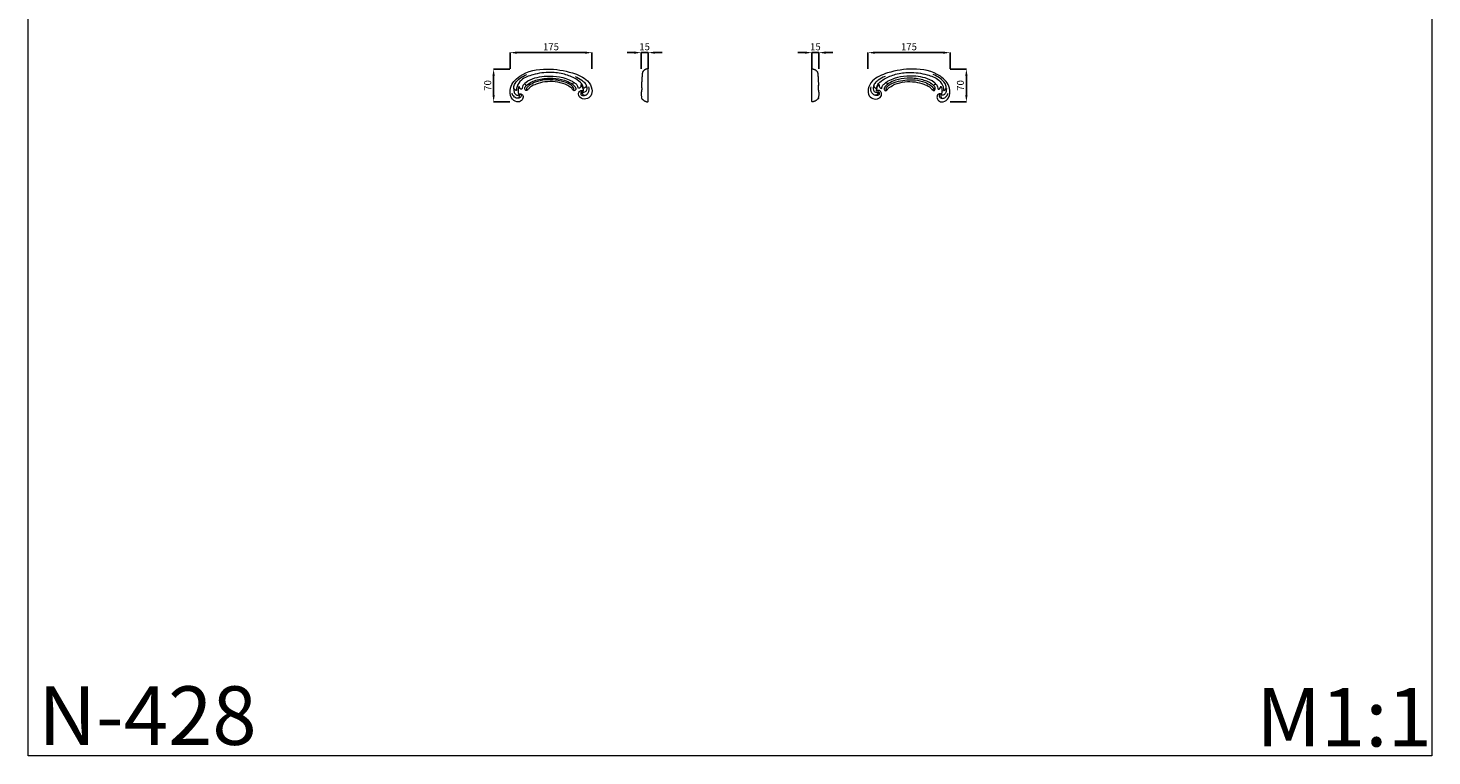
# Model space of a CAD drawing. Units: millimetres. Extents: x 7766 to 10766, y 5792 to 8792.
# Drawn here: x 7766 to 10766, y 5792 to 7347 of the extents above; entities that cross this region are included whole.
import ezdxf

# ---------------------------------------------------------------- set-up
doc = ezdxf.new("R2010")
doc.units = ezdxf.units.MM
doc.layers.get('0').update_dxf_attribs({"lineweight": 5})
doc.layers.get('Defpoints').update_dxf_attribs({"lineweight": 5})
doc.styles.add('Arial', font='arial.ttf')
doc.styles.get("Standard").update_dxf_attribs({"font": 'arial.ttf'})
doc.dimstyles.new('Default', dxfattribs={"dimtxt": 10, "dimasz": 1, "dimexe": 0.5, "dimexo": 0.5, "dimgap": 0.25, "dimtad": 1, "dimtoh": 1, "dimdec": 0, "dimzin": 1, "dimdsep": 46, "dimtxsty": 'Arial', "dimcen": 0.5, "dimazin": 0, "dimtfac": 1, "dimtdec": 4, "dimtix": 1, "dimtmove": 1, "dimatfit": 3, "dimfxl": 1, "dimtolj": 1, "dimtzin": 1, "dimarcsym": 0})

# ---------------------------------------------------------------- blocks, each defined once
blk = doc.blocks.new('*D12')
at = {"color": 0, "lineweight": -2, "transparency": 16777216}
for p, q in [((9060.8, 7294.4), (9045.8, 7294.4)), ((9075.8, 7260), (9075.8, 7294.9)), ((9075.8, 7294.4), (9090.7, 7294.4)), ((9090.7, 7260), (9090.7, 7294.9)), ((9105.7, 7294.4), (9120.7, 7294.4))]:
    blk.add_line(p, q, dxfattribs=at)
at = {"color": 0, "lineweight": 50, "transparency": 16777216}
for points in [[(9060.8, 7296.9), (9060.8, 7291.9), (9075.8, 7294.4)], [(9105.7, 7296.9), (9105.7, 7291.9), (9090.7, 7294.4)]]:
    blk.add_solid(points, dxfattribs=at)
at = {"layer": 'Defpoints', "color": 0, "lineweight": 50, "transparency": 16777216}
for p in [(9090.7, 7294.4), (9075.8, 7259.5), (9090.7, 7259.5)]:
    blk.add_point(p, dxfattribs=at)
at = {"color": 0, "transparency": 16777216, "insert": (9083.3, 7307), "char_height": 15, "attachment_point": 5, "style": 'Arial'}
blk.add_mtext('\\A1;15', dxfattribs=at)
blk = doc.blocks.new('*D13')
at = {"color": 0, "lineweight": -2, "transparency": 16777216}
for p, q in [((8795.1, 7259.4), (8760.1, 7259.4)), ((8760.6, 7244.4), (8760.6, 7204.2)), ((8795.1, 7189.2), (8760.1, 7189.2))]:
    blk.add_line(p, q, dxfattribs=at)
at = {"color": 0, "lineweight": 50, "transparency": 16777216}
for points in [[(8758.1, 7244.4), (8763.1, 7244.4), (8760.6, 7259.4)], [(8758.1, 7204.2), (8763.1, 7204.2), (8760.6, 7189.2)]]:
    blk.add_solid(points, dxfattribs=at)
at = {"layer": 'Defpoints', "color": 0, "lineweight": 50, "transparency": 16777216}
for p in [(8795.6, 7259.4), (8760.6, 7189.2), (8795.6, 7189.2)]:
    blk.add_point(p, dxfattribs=at)
at = {"color": 0, "transparency": 16777216, "insert": (8747.9, 7224.3), "char_height": 15, "attachment_point": 5, "rotation": 90, "style": 'Arial'}
blk.add_mtext('\\A1;70', dxfattribs=at)
blk = doc.blocks.new('*D14')
at = {"color": 0, "lineweight": -2, "transparency": 16777216}
for p, q in [((8795.6, 7259.9), (8795.6, 7294.9)), ((8955.8, 7294.4), (8810.6, 7294.4)), ((8970.8, 7259.9), (8970.8, 7294.9))]:
    blk.add_line(p, q, dxfattribs=at)
at = {"color": 0, "lineweight": 50, "transparency": 16777216}
for points in [[(8810.6, 7296.9), (8810.6, 7291.9), (8795.6, 7294.4)], [(8955.8, 7296.9), (8955.8, 7291.9), (8970.8, 7294.4)]]:
    blk.add_solid(points, dxfattribs=at)
at = {"layer": 'Defpoints', "color": 0, "lineweight": 50, "transparency": 16777216}
for p in [(8795.6, 7294.4), (8795.6, 7259.4), (8970.8, 7259.4)]:
    blk.add_point(p, dxfattribs=at)
at = {"color": 0, "transparency": 16777216, "insert": (8883.2, 7307), "char_height": 15, "attachment_point": 5, "style": 'Arial'}
blk.add_mtext('\\A1;175', dxfattribs=at)
blk = doc.blocks.new('N-428L_175_70')
for points, knots in [([(3538.3, 1191.9), (3538.8, 1192.3), (3540.8, 1193.6), (3546.1, 1192.3), (3547.7, 1185.2), (3544.5, 1176.8), (3531.8, 1174.3), (3519, 1185.5), (3517.8, 1210.2), (3545.7, 1240.3), (3597, 1249.2), (3646.6, 1241.2), (3682.6, 1226.7), (3695.7, 1205.4), (3693.6, 1188.5), (3681.5, 1180.5), (3667.9, 1182.8), (3663.9, 1194), (3668.9, 1200), (3673.5, 1200.6), (3675.5, 1199.7), (3676.2, 1199.2)], [0, 0, 0, 0, 1.884653, 6.9639, 13.349321, 21.183356, 31.833851, 46.037085, 66.734007, 98.669925, 159.10802, 214.063736, 250.54331, 270.491559, 284.552957, 296.887511, 310.345036, 319.596661, 326.740815, 330.257203, 332.932691, 332.932691, 332.932691, 332.932691]), ([(3527.2, 1206.4), (3527.7, 1209.3), (3530.1, 1217.8), (3541, 1227.2), (3550.5, 1232.3), (3555.4, 1234)], [0, 0, 0, 0, 8.798407, 25.597751, 41.139898, 41.139898, 41.139898, 41.139898]), ([(3675.8, 1205.1), (3675.8, 1205.9), (3675.6, 1209.5), (3670.7, 1217.4), (3657, 1227.3), (3634.5, 1236.2), (3603.1, 1240.4), (3571.5, 1235.7), (3545.2, 1226.3), (3533.7, 1211.6), (3533.1, 1203), (3533.3, 1200.1)], [0, 0, 0, 0, 2.382297, 10.539245, 26.591564, 52.536205, 82.389636, 120.491284, 147.816238, 164.08146, 172.817382, 172.817382, 172.817382, 172.817382]), ([(3548.2, 1212.5), (3549.7, 1214.3), (3556.2, 1221.3), (3578, 1230), (3607.6, 1232.5), (3634.6, 1227.7), (3649.8, 1221.4), (3656, 1217.3), (3657.9, 1215.9)], [0, 0, 0, 0, 6.84528, 28.489174, 67.931725, 94.930007, 109.886631, 117.046702, 117.046702, 117.046702, 117.046702]), ([(3658.1, 1230.2), (3663.3, 1228.1), (3670.8, 1223.4), (3680.7, 1216.1), (3683.5, 1207.9), (3683.6, 1200.5), (3679.1, 1195.7), (3675.1, 1195.9), (3673.4, 1196.3)], [0, 0, 0, 0, 16.79767, 26.592523, 35.696211, 41.996947, 47.862058, 53.07076, 53.07076, 53.07076, 53.07076]), ([(3526.9, 1204.7), (3526.9, 1203.6), (3527.1, 1200.1), (3528.2, 1194.5), (3533.1, 1189.7), (3537.1, 1190.2), (3538.6, 1190.7)], [0, 0, 0, 0, 3.473688, 10.504315, 16.881488, 21.598203, 21.598203, 21.598203, 21.598203]), ([(3533.3, 1200.1), (3532.4, 1200.2), (3530, 1200.9), (3527.1, 1203.2), (3527.1, 1205.7), (3527.2, 1206.4)], [0, 0, 0, 0, 2.835492, 7.445773, 9.72486, 9.72486, 9.72486, 9.72486]), ([(3538.6, 1209.2), (3537.8, 1207.5), (3536.2, 1202.9), (3535.9, 1196.6), (3537.7, 1192.9), (3538.3, 1191.9)], [0, 0, 0, 0, 5.693498, 14.36194, 17.928787, 17.928787, 17.928787, 17.928787]), ([(3544.6, 1202.8), (3543.2, 1203), (3540, 1204.1), (3538.8, 1207.5), (3538.6, 1209.2)], [0, 0, 0, 0, 4.140083, 9.36291, 9.36291, 9.36291, 9.36291]), ([(3665.2, 1204.6), (3665, 1206), (3664.2, 1209.6), (3661, 1213.6), (3657.6, 1216.2), (3654.8, 1216.9), (3652.8, 1215.5), (3652.8, 1213.2), (3654.7, 1211.5), (3657, 1209.3), (3658.9, 1206.6), (3660.1, 1203.9), (3659.7, 1201.3), (3657.7, 1199.5), (3655.2, 1199.7), (3653.4, 1201.5), (3651.9, 1204.7), (3645.9, 1208.8), (3634.4, 1215.2), (3615.7, 1219.5), (3594.5, 1219.3), (3576.7, 1214.9), (3564.4, 1209.4), (3558.6, 1203.7), (3555.9, 1200.1), (3551.8, 1199.4), (3550.2, 1203.9), (3551.4, 1207.3), (3553.2, 1209.7), (3553.6, 1212.4), (3551.5, 1214), (3549.5, 1213.8), (3547.3, 1211.8), (3545.7, 1208), (3544.8, 1204.5), (3544.6, 1202.8)], [0, 0, 0, 0, 4.123888, 10.868266, 14.844569, 16.959599, 19.102863, 21.198498, 22.717379, 26.758756, 30.563342, 32.793232, 35.502595, 37.771312, 40.204543, 42.261393, 44.98287, 50.727535, 63.237139, 84.896242, 107.140391, 126.119688, 139.688008, 146.862163, 150.297994, 153.122544, 157.191053, 161.477051, 163.993689, 166.236764, 168.676512, 170.685943, 171.869, 177.388312, 182.63281, 182.63281, 182.63281, 182.63281]), ([(3553, 1209.4), (3554.6, 1211), (3562.4, 1218), (3582.3, 1225.1), (3608.9, 1227.5), (3632.7, 1224), (3646.4, 1217.8), (3651.6, 1214.2), (3652.7, 1213.4)], [0, 0, 0, 0, 6.850667, 31.185184, 61.433975, 86.702068, 102.113666, 105.94444, 105.94444, 105.94444, 105.94444]), ([(3653.5, 1201.6), (3653.8, 1201.3), (3654.7, 1200.8), (3656.1, 1202.9), (3654, 1207.9), (3645.5, 1215.6), (3624.2, 1222.2), (3598.4, 1224.7), (3574.8, 1219), (3561.9, 1212.6), (3555.7, 1207.3), (3554.1, 1203.9), (3554.8, 1201.8), (3556.5, 1201.7), (3557.3, 1202.2), (3557.6, 1202.5)], [0, 0, 0, 0, 1.160573, 2.445309, 5.971837, 16.200267, 36.248687, 71.501933, 92.865475, 107.963367, 114.283215, 117.111731, 118.580756, 120.127492, 121.333306, 121.333306, 121.333306, 121.333306]), ([(3670.6, 1212.6), (3670.7, 1211.6), (3670.5, 1209.7), (3669.7, 1205.9), (3666.8, 1204.8), (3665.2, 1204.6)], [0, 0, 0, 0, 2.813687, 6.036951, 10.765582, 10.765582, 10.765582, 10.765582]), ([(3676.2, 1199.2), (3676.2, 1200.6), (3675.8, 1205.6), (3673.1, 1210.1), (3670.6, 1212.6)], [0, 0, 0, 0, 4.415371, 14.783098, 14.783098, 14.783098, 14.783098]), ([(3673.4, 1196.3), (3673.3, 1195.5), (3673.3, 1193.1), (3676, 1189.7), (3681.9, 1190.1), (3688.2, 1196.4), (3688.7, 1204), (3687.7, 1208.2)], [0, 0, 0, 0, 2.433215, 6.99708, 11.043181, 18.539121, 31.583304, 31.583304, 31.583304, 31.583304]), ([(3682.1, 1210.9), (3682.1, 1210.3), (3681.8, 1208.5), (3679.8, 1205.8), (3677.2, 1205.1), (3675.8, 1205.1)], [0, 0, 0, 0, 1.803247, 5.353114, 9.35796, 9.35796, 9.35796, 9.35796]), ([(3539.6, 1192.7), (3540, 1192.7), (3541.6, 1192.7), (3543.2, 1189.8), (3541.9, 1185.3), (3535.7, 1182.3), (3527.7, 1185.8), (3524.3, 1191.1), (3523.4, 1194.3)], [0, 0, 0, 0, 1.254836, 4.473375, 7.856589, 14.571883, 22.063514, 32.16746, 32.16746, 32.16746, 32.16746]), ([(3538.6, 1190.7), (3538.8, 1190.1), (3539.1, 1188.4), (3538.4, 1185.9), (3537.4, 1184.4), (3536.9, 1183.8)], [0, 0, 0, 0, 1.921993, 5.082448, 7.405181, 7.405181, 7.405181, 7.405181]), ([(3675.9, 1196.1), (3675.8, 1196.6), (3675.1, 1198.4), (3671, 1197.9), (3669.8, 1193.8), (3671.6, 1189.8), (3675.4, 1189.1), (3677.5, 1189.5), (3678.2, 1189.8)], [0, 0, 0, 0, 1.596232, 4.965041, 8.880562, 12.57188, 16.8764, 19.080974, 19.080974, 19.080974, 19.080974])]:
    blk.add_open_spline(points, degree=3, knots=knots)
blk = doc.blocks.new('*D31')
at = {"color": 0, "lineweight": -2, "transparency": 16777216}
for p, q in [((9425.7, 7294.4), (9410.7, 7294.4)), ((9440.7, 7260), (9440.7, 7294.9)), ((9455.6, 7294.4), (9440.7, 7294.4)), ((9455.6, 7260), (9455.6, 7294.9)), ((9470.6, 7294.4), (9485.6, 7294.4))]:
    blk.add_line(p, q, dxfattribs=at)
at = {"color": 0, "lineweight": 50, "transparency": 16777216}
for points in [[(9425.7, 7296.9), (9425.7, 7291.9), (9440.7, 7294.4)], [(9470.6, 7296.9), (9470.6, 7291.9), (9455.6, 7294.4)]]:
    blk.add_solid(points, dxfattribs=at)
at = {"layer": 'Defpoints', "color": 0, "lineweight": 50, "transparency": 16777216}
for p in [(9440.7, 7294.4), (9440.7, 7259.5), (9455.6, 7259.5)]:
    blk.add_point(p, dxfattribs=at)
at = {"color": 0, "transparency": 16777216, "insert": (9448.2, 7307), "char_height": 15, "attachment_point": 5, "style": 'Arial'}
blk.add_mtext('\\A1;15', dxfattribs=at)
blk = doc.blocks.new('*D32')
at = {"color": 0, "lineweight": -2, "transparency": 16777216}
for p, q in [((9736.4, 7259.4), (9771.4, 7259.4)), ((9770.9, 7244.4), (9770.9, 7204.2)), ((9736.4, 7189.2), (9771.4, 7189.2))]:
    blk.add_line(p, q, dxfattribs=at)
at = {"color": 0, "lineweight": 50, "transparency": 16777216}
for points in [[(9768.4, 7244.4), (9773.4, 7244.4), (9770.9, 7259.4)], [(9768.4, 7204.2), (9773.4, 7204.2), (9770.9, 7189.2)]]:
    blk.add_solid(points, dxfattribs=at)
at = {"layer": 'Defpoints', "color": 0, "lineweight": 50, "transparency": 16777216}
for p in [(9735.9, 7259.4), (9735.9, 7189.2), (9770.9, 7189.2)]:
    blk.add_point(p, dxfattribs=at)
at = {"color": 0, "transparency": 16777216, "insert": (9758.2, 7224.3), "char_height": 15, "attachment_point": 5, "rotation": 90, "style": 'Arial'}
blk.add_mtext('\\A1;70', dxfattribs=at)
blk = doc.blocks.new('*D33')
at = {"color": 0, "lineweight": -2, "transparency": 16777216}
for p, q in [((9560.6, 7259.9), (9560.6, 7294.9)), ((9575.6, 7294.4), (9720.9, 7294.4)), ((9735.9, 7259.9), (9735.9, 7294.9))]:
    blk.add_line(p, q, dxfattribs=at)
at = {"color": 0, "lineweight": 50, "transparency": 16777216}
for points in [[(9575.6, 7296.9), (9575.6, 7291.9), (9560.6, 7294.4)], [(9720.9, 7296.9), (9720.9, 7291.9), (9735.9, 7294.4)]]:
    blk.add_solid(points, dxfattribs=at)
at = {"layer": 'Defpoints', "color": 0, "lineweight": 50, "transparency": 16777216}
for p in [(9735.9, 7294.4), (9560.6, 7259.4), (9735.9, 7259.4)]:
    blk.add_point(p, dxfattribs=at)
at = {"color": 0, "transparency": 16777216, "insert": (9648.2, 7307), "char_height": 15, "attachment_point": 5, "style": 'Arial'}
blk.add_mtext('\\A1;175', dxfattribs=at)
blk = doc.blocks.new('N-428R_175_70')
for points, knots in [([(66.9, -53.9), (66.4, -53.5), (64.4, -52.2), (59, -53.5), (57.4, -60.6), (60.7, -69.1), (73.4, -71.5), (86.1, -60.3), (87.3, -35.6), (59.5, -5.5), (8.2, 3.4), (-41.4, -4.7), (-77.4, -19.1), (-90.6, -40.4), (-88.5, -57.4), (-76.3, -65.4), (-62.7, -63), (-58.7, -51.8), (-63.7, -45.9), (-68.4, -45.2), (-70.3, -46.1), (-71, -46.6)], [0, 0, 0, 0, 1.884653, 6.9639, 13.349321, 21.183356, 31.833851, 46.037085, 66.734007, 98.669925, 159.10802, 214.063736, 250.54331, 270.491559, 284.552957, 296.887511, 310.345036, 319.596661, 326.740815, 330.257203, 332.932691, 332.932691, 332.932691, 332.932691]), ([(-52.9, -15.6), (-58.1, -17.7), (-65.6, -22.4), (-75.5, -29.7), (-78.3, -37.9), (-78.4, -45.3), (-73.9, -50.2), (-69.9, -50), (-68.2, -49.5)], [0, 0, 0, 0, 16.79767, 26.592523, 35.696211, 41.996947, 47.862058, 53.07076, 53.07076, 53.07076, 53.07076]), ([(-70.7, -40.7), (-70.7, -39.9), (-70.4, -36.4), (-65.6, -28.4), (-51.8, -18.6), (-29.3, -9.6), (2.1, -5.4), (33.7, -10.1), (60, -19.5), (71.5, -34.2), (72, -42.8), (71.8, -45.7)], [0, 0, 0, 0, 2.382297, 10.539245, 26.591564, 52.536205, 82.389636, 120.491284, 147.816238, 164.08146, 172.817382, 172.817382, 172.817382, 172.817382]), ([(-60, -41.2), (-59.9, -39.8), (-59, -36.2), (-55.8, -32.3), (-52.4, -29.6), (-49.6, -28.9), (-47.6, -30.3), (-47.6, -32.6), (-49.6, -34.3), (-51.8, -36.5), (-53.8, -39.3), (-54.9, -42), (-54.6, -44.6), (-52.5, -46.3), (-50, -46.1), (-48.3, -44.3), (-46.7, -41.2), (-40.7, -37.1), (-29.2, -30.6), (-10.5, -26.3), (10.6, -26.6), (28.4, -30.9), (40.8, -36.4), (46.6, -42.1), (49.3, -45.8), (53.3, -46.4), (55, -42), (53.8, -38.5), (52, -36.1), (51.5, -33.4), (53.7, -31.9), (55.7, -32), (57.9, -34.1), (59.5, -37.8), (60.4, -41.3), (60.6, -43)], [0, 0, 0, 0, 4.123888, 10.868266, 14.844569, 16.959599, 19.102863, 21.198498, 22.717379, 26.758756, 30.563342, 32.793232, 35.502595, 37.771312, 40.204543, 42.261393, 44.98287, 50.727535, 63.237139, 84.896242, 107.140391, 126.119688, 139.688008, 146.862163, 150.297994, 153.122544, 157.191053, 161.477051, 163.993689, 166.236764, 168.676512, 170.685943, 171.869, 177.388312, 182.63281, 182.63281, 182.63281, 182.63281]), ([(57, -33.3), (55.5, -31.5), (48.9, -24.6), (27.2, -15.8), (-2.4, -13.3), (-29.4, -18.1), (-44.6, -24.4), (-50.8, -28.5), (-52.7, -29.9)], [0, 0, 0, 0, 6.84528, 28.489174, 67.931725, 94.930007, 109.886631, 117.046702, 117.046702, 117.046702, 117.046702]), ([(-48.4, -44.3), (-48.7, -44.5), (-49.6, -45), (-50.9, -42.9), (-48.9, -37.9), (-40.4, -30.2), (-19, -23.7), (6.8, -21.1), (30.3, -26.8), (43.2, -33.2), (49.4, -38.5), (51, -41.9), (50.3, -44), (48.6, -44.2), (47.9, -43.6), (47.6, -43.3)], [0, 0, 0, 0, 1.160573, 2.445309, 5.971837, 16.200267, 36.248687, 71.501933, 92.865475, 107.963367, 114.283215, 117.111731, 118.580756, 120.127492, 121.333306, 121.333306, 121.333306, 121.333306]), ([(52.2, -36.4), (50.6, -34.8), (42.8, -27.8), (22.8, -20.8), (-3.8, -18.3), (-27.5, -21.8), (-41.2, -28), (-46.5, -31.6), (-47.5, -32.4)], [0, 0, 0, 0, 6.850667, 31.185184, 61.433975, 86.702068, 102.113666, 105.94444, 105.94444, 105.94444, 105.94444]), ([(77.9, -39.4), (77.5, -36.5), (75.1, -28.1), (64.2, -18.6), (54.7, -13.5), (49.8, -11.8)], [0, 0, 0, 0, 8.798407, 25.597751, 41.139898, 41.139898, 41.139898, 41.139898]), ([(-68.2, -49.5), (-68.1, -50.3), (-68.2, -52.7), (-70.8, -56.1), (-76.7, -55.7), (-83, -49.5), (-83.5, -41.8), (-82.5, -37.6)], [0, 0, 0, 0, 2.433215, 6.99708, 11.043181, 18.539121, 31.583304, 31.583304, 31.583304, 31.583304]), ([(-76.9, -34.9), (-76.9, -35.6), (-76.6, -37.3), (-74.6, -40), (-72, -40.7), (-70.7, -40.7)], [0, 0, 0, 0, 1.803247, 5.353114, 9.35796, 9.35796, 9.35796, 9.35796]), ([(-70.8, -49.7), (-70.6, -49.2), (-70, -47.5), (-65.9, -47.9), (-64.7, -52), (-66.5, -56), (-70.2, -56.8), (-72.4, -56.3), (-73, -56)], [0, 0, 0, 0, 1.596232, 4.965041, 8.880562, 12.57188, 16.8764, 19.080974, 19.080974, 19.080974, 19.080974]), ([(-71, -46.6), (-71.1, -45.2), (-70.6, -40.2), (-67.9, -35.7), (-65.5, -33.2)], [0, 0, 0, 0, 4.415371, 14.783098, 14.783098, 14.783098, 14.783098]), ([(-65.5, -33.2), (-65.5, -34.2), (-65.4, -36.2), (-64.5, -39.9), (-61.6, -41), (-60, -41.2)], [0, 0, 0, 0, 2.813687, 6.036951, 10.765582, 10.765582, 10.765582, 10.765582]), ([(60.6, -43), (62, -42.8), (65.2, -41.7), (66.4, -38.4), (66.6, -36.6)], [0, 0, 0, 0, 4.140083, 9.36291, 9.36291, 9.36291, 9.36291]), ([(65.5, -53.1), (65.1, -53.1), (63.5, -53.1), (62, -56), (63.3, -60.5), (69.5, -63.6), (77.5, -60), (80.8, -54.7), (81.8, -51.5)], [0, 0, 0, 0, 1.254836, 4.473375, 7.856589, 14.571883, 22.063514, 32.16746, 32.16746, 32.16746, 32.16746]), ([(66.6, -55.1), (66.4, -55.7), (66, -57.4), (66.8, -59.9), (67.8, -61.4), (68.3, -62)], [0, 0, 0, 0, 1.921993, 5.082448, 7.405181, 7.405181, 7.405181, 7.405181]), ([(66.6, -36.6), (67.4, -38.3), (68.9, -42.9), (69.3, -49.2), (67.5, -52.9), (66.9, -53.9)], [0, 0, 0, 0, 5.693498, 14.36194, 17.928787, 17.928787, 17.928787, 17.928787]), ([(78.3, -41.1), (78.3, -42.2), (78.1, -45.7), (77, -51.4), (72.1, -56.1), (68.1, -55.6), (66.6, -55.1)], [0, 0, 0, 0, 3.473688, 10.504315, 16.881488, 21.598203, 21.598203, 21.598203, 21.598203]), ([(71.8, -45.7), (72.8, -45.6), (75.1, -44.9), (78.1, -42.6), (78.1, -40.2), (77.9, -39.4)], [0, 0, 0, 0, 2.835492, 7.445773, 9.72486, 9.72486, 9.72486, 9.72486])]:
    blk.add_open_spline(points, degree=3, knots=knots)

msp = doc.modelspace()

# ---------------------------------------------------------------- linework, layer by layer
msp.add_lwpolyline([(7765.7, 8792), (10765.7, 8792), (10765.7, 5792), (7765.7, 5792)], close=True)
for points in [[(9077, 7219.2), (9077, 7219.1), (9077.1, 7219), (9077.1, 7218.9), (9077.1, 7218.7), (9077.1, 7218.5), (9077.1, 7218.2), (9077.1, 7217.6), (9077.1, 7216.6), (9077.1, 7215.7), (9077.1, 7215.5), (9077, 7215.1), (9076.9, 7214.5), (9076.7, 7213.8), (9076.6, 7213.2), (9076.6, 7212.9), (9076.6, 7212.7), (9076.5, 7212.1), (9076.4, 7211.8), (9076.4, 7211.7), (9076.4, 7211.5), (9076.4, 7211.1), (9076.3, 7211.1), (9076.3, 7210.8), (9076.3, 7210.6), (9076.3, 7210.5), (9076.2, 7210.3), (9076.2, 7210), (9076.1, 7209.8), (9076.1, 7209.5), (9076.1, 7209.3), (9076.1, 7208.8), (9076.1, 7208.8), (9076, 7208.6), (9076, 7208.4), (9076, 7208.3), (9076, 7208.1), (9076, 7207.9), (9075.9, 7207.8), (9075.9, 7207.5), (9075.9, 7207.1), (9075.9, 7207), (9075.9, 7206.8), (9075.9, 7206.5), (9075.9, 7206.4), (9075.9, 7206.2), (9075.8, 7205.7), (9075.9, 7205.3), (9075.9, 7205.1), (9075.9, 7204.9), (9075.9, 7204.8), (9075.9, 7204.5), (9075.9, 7204.3), (9075.9, 7204.1), (9075.9, 7203.9), (9076, 7203.3), (9076.1, 7202.5), (9076.3, 7201.7), (9076.3, 7201.3), (9076.5, 7200.6), (9076.7, 7199.8), (9076.9, 7198.8), (9077.1, 7198.2), (9077, 7198.1), (9077, 7198), (9077, 7197.9), (9076.9, 7197.8), (9077, 7197.7), (9076.9, 7197.5), (9076.9, 7197.4), (9076.9, 7197.4), (9076.9, 7197.3), (9076.9, 7197.2), (9076.8, 7197.2), (9076.8, 7197), (9076.8, 7196.9), (9076.8, 7196.8), (9077, 7196.5), (9077.4, 7196), (9078.1, 7195.3), (9078.2, 7195.2), (9078.7, 7194.7), (9079, 7194.4), (9079.4, 7194.1), (9079.4, 7194.1), (9079.9, 7193.7), (9080.4, 7193.3), (9080.9, 7192.9), (9081.6, 7192.5), (9081.8, 7192.3), (9082.1, 7192), (9082.3, 7191.7), (9082.3, 7191.7), (9082.4, 7191.6), (9082.9, 7191.3), (9083.6, 7191), (9083.7, 7190.9), (9084.1, 7190.8), (9085.1, 7190.4), (9085.8, 7190.1), (9086.3, 7189.9), (9086.8, 7189.8), (9086.9, 7189.8), (9087.6, 7189.6), (9088.3, 7189.5), (9089, 7189.3), (9089.3, 7189.3), (9090, 7189.2), (9090.2, 7189.3), (9090.2, 7189.3), (9090.4, 7189.3), (9090.4, 7189.3), (9090.5, 7189.4), (9090.5, 7189.6), (9090.6, 7190), (9090.6, 7190.4), (9090.6, 7191.4), (9090.6, 7192.4), (9090.6, 7195.4), (9090.7, 7195.4), (9090.7, 7195.6), (9090.7, 7196.6), (9090.7, 7197.1), (9090.7, 7197.3), (9090.7, 7197.7), (9090.7, 7198), (9090.7, 7198.6), (9090.7, 7199.2), (9090.7, 7199.8), (9090.7, 7200.3), (9090.6, 7201), (9090.6, 7202), (9090.6, 7202.3), (9090.6, 7202.8), (9090.6, 7203), (9090.6, 7203.8), (9090.6, 7204.7), (9090.6, 7205.2), (9090.6, 7205.2), (9090.6, 7205.5), (9090.6, 7205.7), (9090.6, 7205.7), (9090.6, 7205.8), (9090.6, 7205.8), (9090.6, 7205.8), (9090.6, 7205.9), (9090.6, 7205.9), (9090.6, 7206.1), (9090.6, 7206.1), (9090.6, 7206.3), (9090.6, 7206.7), (9090.6, 7207.4), (9090.6, 7208), (9090.6, 7208.8), (9090.6, 7209.7), (9090.6, 7210.8), (9090.6, 7214.5), (9090.6, 7214.6), (9090.6, 7214.7), (9090.6, 7214.9), (9090.6, 7215.6), (9090.6, 7215.8), (9090.6, 7216.4), (9090.6, 7216.6), (9090.6, 7216.7), (9090.6, 7216.9), (9090.7, 7216.9), (9090.7, 7217.3), (9090.6, 7218), (9090.6, 7218.1), (9090.7, 7218.3), (9090.7, 7218.5), (9090.6, 7218.8), (9090.7, 7219.1), (9090.6, 7219.4), (9090.7, 7219.7), (9090.7, 7220), (9090.7, 7220.5), (9090.6, 7220.6), (9090.6, 7220.8), (9090.6, 7220.9), (9090.6, 7221.2), (9090.6, 7223.3), (9090.6, 7224.2), (9090.6, 7224.5), (9090.6, 7225.1), (9090.7, 7225.3), (9090.7, 7225.7), (9090.7, 7225.9), (9090.7, 7226.4), (9090.7, 7227.1), (9090.7, 7227.2), (9090.7, 7227.6), (9090.7, 7228.2), (9090.7, 7228.6), (9090.7, 7230.7), (9090.7, 7232.1), (9090.7, 7233.3), (9090.7, 7233.6), (9090.7, 7234.9), (9090.7, 7235.4), (9090.7, 7236.4), (9090.7, 7238), (9090.7, 7238.7), (9090.7, 7238.9), (9090.7, 7239.6), (9090.7, 7240.6), (9090.7, 7240.9), (9090.7, 7241.1), (9090.7, 7241.8), (9090.7, 7242), (9090.7, 7242.5), (9090.7, 7243.3), (9090.6, 7244.9), (9090.6, 7245.5), (9090.6, 7248), (9090.6, 7248.6), (9090.6, 7248.9), (9090.6, 7250.5), (9090.6, 7251.1), (9090.6, 7254.9), (9090.6, 7256.5), (9090.6, 7257), (9090.6, 7257.5), (9090.6, 7257.6), (9090.6, 7257.9), (9090.5, 7258.9), (9090.5, 7258.9), (9090.5, 7259), (9090.5, 7259), (9090.5, 7259), (9090.5, 7259.3), (9090.5, 7259.3), (9090.4, 7259.3), (9090.3, 7259.3), (9089.9, 7259.4), (9089.2, 7259.5), (9088.8, 7259.5), (9088.2, 7259.5), (9087.9, 7259.4), (9087.6, 7259.3), (9087.4, 7259.3), (9087, 7259.2), (9086.5, 7259), (9086, 7258.9), (9085.6, 7258.7), (9085.3, 7258.7), (9085, 7258.5), (9084.8, 7258.4), (9084.5, 7258.3), (9084.2, 7258.1), (9083.9, 7258), (9083.6, 7257.8), (9083.2, 7257.5), (9082.6, 7257.1), (9082.3, 7256.8), (9082.1, 7256.7), (9082, 7256.6), (9081.8, 7256.5), (9081.6, 7256.2), (9081.2, 7255.8), (9080.9, 7255.6), (9080.6, 7255.2), (9080.2, 7254.8), (9080.2, 7254.7), (9079.9, 7254.3), (9079.6, 7253.9), (9079.2, 7253.4), (9079, 7253.1), (9078.7, 7252.7), (9078.6, 7252.3), (9078.6, 7252.2), (9078.5, 7252.2), (9078.5, 7252.1), (9078.5, 7252.1), (9078.5, 7252.1), (9078.5, 7252), (9078.5, 7252), (9078.5, 7252), (9078.5, 7252), (9078.5, 7251.9), (9078.5, 7251.9), (9078.5, 7251.9), (9078.5, 7251.8), (9078.5, 7251.8), (9078.5, 7251.7), (9078.5, 7251.7), (9078.5, 7251.6), (9078.5, 7251.6), (9078.5, 7251.5), (9078.5, 7251.4), (9078.5, 7251.3), (9078.5, 7251.3), (9078.5, 7251.2), (9078.4, 7251.1), (9078.4, 7251), (9078.4, 7251), (9078.4, 7250.8), (9078.4, 7250.8), (9078.4, 7250.7), (9078.4, 7250.6), (9078.4, 7250.5), (9078.4, 7250.5), (9078.4, 7250.4), (9078.4, 7250.4), (9078.3, 7250.3), (9078.4, 7250.3), (9078.3, 7250.3), (9078.3, 7250.2), (9078.3, 7250), (9078.3, 7250), (9078.2, 7249.8), (9078.3, 7249.8), (9078.3, 7249.7), (9078.2, 7249.6), (9078.3, 7249.5), (9078.2, 7249.4), (9078.2, 7249.3), (9078.3, 7249.2), (9078.2, 7249.1), (9078.2, 7249), (9078.2, 7248.8), (9078.2, 7248.7), (9078.2, 7248.6), (9078.2, 7248.5), (9078.2, 7248.4), (9078.2, 7248.3), (9078.2, 7248.1), (9078.1, 7247.9), (9078.1, 7247.7), (9078.1, 7247.6), (9078.1, 7247.4), (9078, 7247), (9078, 7246.7), (9077.9, 7246.4), (9077.9, 7246.3), (9077.9, 7246.1), (9077.9, 7246), (9077.9, 7245.9), (9077.9, 7245.8), (9077.9, 7245.6), (9077.9, 7245.4), (9077.8, 7245.2), (9077.8, 7245), (9077.8, 7244.8), (9077.8, 7244.3), (9077.8, 7244.1), (9077.7, 7243.9), (9077.7, 7243.7), (9077.7, 7243.3), (9077.7, 7243), (9077.6, 7242.6), (9077.6, 7242.3), (9077.6, 7242), (9077.5, 7241.4), (9077.5, 7241.2), (9077.5, 7240.8), (9077.4, 7240.3), (9077.4, 7239.8), (9077.4, 7239.2), (9077.4, 7239.1), (9077.3, 7238.9), (9077.3, 7238.7), (9077.3, 7238), (9077.2, 7237.2), (9077.3, 7237), (9077.2, 7236.9), (9077.2, 7236.7), (9077.2, 7236.1), (9077.2, 7235.8), (9077.2, 7235.7), (9077.2, 7235.4), (9077.2, 7234.8), (9077.1, 7234.6), (9077.1, 7234.5), (9077.1, 7234.4), (9077.1, 7233.9), (9077.1, 7233.7), (9077.1, 7233.6), (9077, 7233.4), (9077.1, 7233.3), (9077, 7233.2), (9077, 7233.1), (9077, 7232.9), (9077, 7232.7), (9077, 7232.6), (9077, 7232.4), (9077, 7232.3), (9076.9, 7231.7), (9076.9, 7231.2), (9077, 7231.1), (9076.9, 7231), (9076.9, 7230.9), (9076.9, 7230.7), (9076.9, 7230.6), (9076.9, 7230.5), (9076.9, 7230.4), (9076.9, 7230.2), (9076.9, 7230.1), (9076.9, 7229.9), (9076.9, 7229.6), (9076.9, 7229.2), (9076.9, 7228), (9076.9, 7227.8), (9076.9, 7227.7), (9076.9, 7227.5), (9076.9, 7227.3), (9076.9, 7227), (9076.9, 7226.9), (9076.9, 7226.7), (9076.9, 7226.4), (9076.9, 7226.2), (9076.9, 7226), (9076.9, 7225.9), (9076.9, 7225.7), (9076.9, 7225.6), (9076.9, 7225.2), (9076.9, 7225.2), (9076.9, 7225), (9076.9, 7224.7), (9076.9, 7224.5), (9076.9, 7224.2), (9076.9, 7224), (9076.9, 7223.9), (9076.9, 7223.5), (9076.9, 7223.1), (9076.9, 7222.9), (9076.9, 7222.7), (9077, 7222.2), (9076.9, 7221.9), (9076.9, 7221.4), (9076.9, 7221.2), (9076.9, 7221), (9076.9, 7220.7), (9076.9, 7220.4), (9076.9, 7220), (9076.9, 7219.6), (9077, 7219.2), (9077, 7219.2)], [(9454.5, 7219.2), (9454.4, 7219.1), (9454.4, 7219), (9454.4, 7218.9), (9454.4, 7218.7), (9454.3, 7218.5), (9454.4, 7218.2), (9454.4, 7217.6), (9454.4, 7216.6), (9454.4, 7215.7), (9454.4, 7215.5), (9454.5, 7215.1), (9454.6, 7214.5), (9454.7, 7213.8), (9454.8, 7213.2), (9454.8, 7212.9), (9454.9, 7212.7), (9455, 7212.1), (9455, 7211.8), (9455, 7211.7), (9455.1, 7211.5), (9455.1, 7211.1), (9455.1, 7211.1), (9455.2, 7210.8), (9455.2, 7210.6), (9455.2, 7210.5), (9455.3, 7210.3), (9455.3, 7210), (9455.4, 7209.8), (9455.4, 7209.5), (9455.4, 7209.3), (9455.4, 7208.8), (9455.4, 7208.8), (9455.4, 7208.6), (9455.4, 7208.4), (9455.5, 7208.3), (9455.5, 7208.1), (9455.5, 7207.9), (9455.5, 7207.8), (9455.5, 7207.5), (9455.6, 7207.1), (9455.6, 7207), (9455.6, 7206.8), (9455.6, 7206.5), (9455.6, 7206.4), (9455.6, 7206.2), (9455.6, 7205.7), (9455.6, 7205.3), (9455.6, 7205.1), (9455.6, 7204.9), (9455.6, 7204.8), (9455.6, 7204.5), (9455.6, 7204.3), (9455.5, 7204.1), (9455.5, 7203.9), (9455.5, 7203.3), (9455.3, 7202.5), (9455.2, 7201.7), (9455.1, 7201.3), (9455, 7200.6), (9454.8, 7199.8), (9454.6, 7198.8), (9454.4, 7198.2), (9454.4, 7198.1), (9454.5, 7198), (9454.5, 7197.9), (9454.5, 7197.8), (9454.5, 7197.7), (9454.5, 7197.5), (9454.6, 7197.4), (9454.6, 7197.4), (9454.6, 7197.3), (9454.6, 7197.2), (9454.6, 7197.2), (9454.7, 7197), (9454.6, 7196.9), (9454.6, 7196.8), (9454.5, 7196.5), (9454, 7196), (9453.3, 7195.3), (9453.3, 7195.2), (9452.8, 7194.7), (9452.5, 7194.4), (9452.1, 7194.1), (9452.1, 7194.1), (9451.6, 7193.7), (9451.1, 7193.3), (9450.6, 7192.9), (9449.9, 7192.5), (9449.7, 7192.3), (9449.4, 7192), (9449.2, 7191.7), (9449.2, 7191.7), (9449.1, 7191.6), (9448.5, 7191.3), (9447.9, 7191), (9447.7, 7190.9), (9447.3, 7190.8), (9446.4, 7190.4), (9445.7, 7190.1), (9445.2, 7189.9), (9444.7, 7189.8), (9444.5, 7189.8), (9443.9, 7189.6), (9443.1, 7189.5), (9442.4, 7189.3), (9442.2, 7189.3), (9441.4, 7189.2), (9441.3, 7189.3), (9441.2, 7189.3), (9441.1, 7189.3), (9441, 7189.3), (9441, 7189.4), (9441, 7189.6), (9440.9, 7190), (9440.9, 7190.4), (9440.9, 7191.4), (9440.9, 7192.4), (9440.9, 7195.4), (9440.8, 7195.4), (9440.8, 7195.6), (9440.8, 7196.6), (9440.8, 7197.1), (9440.8, 7197.3), (9440.8, 7197.7), (9440.8, 7198), (9440.8, 7198.6), (9440.8, 7199.2), (9440.8, 7199.8), (9440.8, 7200.3), (9440.8, 7201), (9440.9, 7202), (9440.9, 7202.3), (9440.9, 7202.8), (9440.9, 7203), (9440.9, 7203.8), (9440.8, 7204.7), (9440.8, 7205.2), (9440.9, 7205.2), (9440.8, 7205.5), (9440.9, 7205.7), (9440.9, 7205.7), (9440.9, 7205.8), (9440.9, 7205.8), (9440.9, 7205.8), (9440.9, 7205.9), (9440.9, 7205.9), (9440.8, 7206.1), (9440.9, 7206.1), (9440.9, 7206.3), (9440.9, 7206.7), (9440.9, 7207.4), (9440.9, 7208), (9440.9, 7208.8), (9440.9, 7209.7), (9440.9, 7210.8), (9440.9, 7214.5), (9440.9, 7214.6), (9440.8, 7214.7), (9440.9, 7214.9), (9440.9, 7215.6), (9440.8, 7215.8), (9440.8, 7216.4), (9440.8, 7216.6), (9440.8, 7216.7), (9440.8, 7216.9), (9440.8, 7216.9), (9440.8, 7217.3), (9440.8, 7218), (9440.8, 7218.1), (9440.8, 7218.3), (9440.8, 7218.5), (9440.8, 7218.8), (9440.8, 7219.1), (9440.8, 7219.4), (9440.8, 7219.7), (9440.8, 7220), (9440.8, 7220.5), (9440.8, 7220.6), (9440.8, 7220.8), (9440.8, 7220.9), (9440.8, 7221.2), (9440.8, 7223.3), (9440.8, 7224.2), (9440.8, 7224.5), (9440.8, 7225.1), (9440.8, 7225.3), (9440.8, 7225.7), (9440.8, 7225.9), (9440.8, 7226.4), (9440.8, 7227.1), (9440.8, 7227.2), (9440.8, 7227.6), (9440.8, 7228.2), (9440.8, 7228.6), (9440.8, 7230.7), (9440.8, 7232.1), (9440.8, 7233.3), (9440.8, 7233.6), (9440.8, 7234.9), (9440.8, 7235.4), (9440.8, 7236.4), (9440.8, 7238), (9440.7, 7238.7), (9440.7, 7238.9), (9440.7, 7239.6), (9440.8, 7240.6), (9440.8, 7240.9), (9440.8, 7241.1), (9440.8, 7241.8), (9440.8, 7242), (9440.8, 7242.5), (9440.8, 7243.3), (9440.8, 7244.9), (9440.9, 7245.5), (9440.9, 7248), (9440.9, 7248.6), (9440.9, 7248.9), (9440.9, 7250.5), (9440.9, 7251.1), (9440.9, 7254.9), (9440.9, 7256.5), (9440.9, 7257), (9440.9, 7257.5), (9440.9, 7257.6), (9440.9, 7257.9), (9440.9, 7258.9), (9440.9, 7258.9), (9440.9, 7259), (9440.9, 7259), (9440.9, 7259), (9441, 7259.3), (9441, 7259.3), (9441.1, 7259.3), (9441.2, 7259.3), (9441.6, 7259.4), (9442.3, 7259.5), (9442.7, 7259.5), (9443.2, 7259.5), (9443.5, 7259.4), (9443.8, 7259.3), (9444.1, 7259.3), (9444.5, 7259.2), (9445, 7259), (9445.5, 7258.9), (9445.9, 7258.7), (9446.1, 7258.7), (9446.5, 7258.5), (9446.7, 7258.4), (9447, 7258.3), (9447.2, 7258.1), (9447.5, 7258), (9447.9, 7257.8), (9448.3, 7257.5), (9448.9, 7257.1), (9449.2, 7256.8), (9449.4, 7256.7), (9449.5, 7256.6), (9449.7, 7256.5), (9449.9, 7256.2), (9450.3, 7255.8), (9450.6, 7255.6), (9450.9, 7255.2), (9451.2, 7254.8), (9451.3, 7254.7), (9451.6, 7254.3), (9451.9, 7253.9), (9452.3, 7253.4), (9452.5, 7253.1), (9452.7, 7252.7), (9452.9, 7252.3), (9452.9, 7252.2), (9452.9, 7252.2), (9453, 7252.1), (9452.9, 7252.1), (9452.9, 7252.1), (9452.9, 7252), (9453, 7252), (9452.9, 7252), (9453, 7252), (9452.9, 7251.9), (9452.9, 7251.9), (9453, 7251.9), (9453, 7251.8), (9452.9, 7251.8), (9453, 7251.7), (9453, 7251.7), (9453, 7251.6), (9453, 7251.6), (9453, 7251.5), (9453, 7251.4), (9453, 7251.3), (9453, 7251.3), (9453, 7251.2), (9453, 7251.1), (9453, 7251), (9453, 7251), (9453, 7250.8), (9453, 7250.8), (9453, 7250.7), (9453.1, 7250.6), (9453.1, 7250.5), (9453.1, 7250.5), (9453.1, 7250.4), (9453.1, 7250.4), (9453.1, 7250.3), (9453.1, 7250.3), (9453.1, 7250.3), (9453.2, 7250.2), (9453.2, 7250), (9453.2, 7250), (9453.2, 7249.8), (9453.2, 7249.8), (9453.2, 7249.7), (9453.2, 7249.6), (9453.2, 7249.5), (9453.2, 7249.4), (9453.2, 7249.3), (9453.2, 7249.2), (9453.2, 7249.1), (9453.2, 7249), (9453.2, 7248.8), (9453.3, 7248.7), (9453.3, 7248.6), (9453.3, 7248.5), (9453.3, 7248.4), (9453.3, 7248.3), (9453.3, 7248.1), (9453.4, 7247.9), (9453.4, 7247.7), (9453.4, 7247.6), (9453.4, 7247.4), (9453.5, 7247), (9453.5, 7246.7), (9453.5, 7246.4), (9453.5, 7246.3), (9453.6, 7246.1), (9453.6, 7246), (9453.6, 7245.9), (9453.6, 7245.8), (9453.6, 7245.6), (9453.6, 7245.4), (9453.6, 7245.2), (9453.6, 7245), (9453.7, 7244.8), (9453.7, 7244.3), (9453.7, 7244.1), (9453.7, 7243.9), (9453.8, 7243.7), (9453.8, 7243.3), (9453.8, 7243), (9453.8, 7242.6), (9453.9, 7242.3), (9453.9, 7242), (9454, 7241.4), (9454, 7241.2), (9454, 7240.8), (9454.1, 7240.3), (9454.1, 7239.8), (9454.1, 7239.2), (9454.1, 7239.1), (9454.1, 7238.9), (9454.1, 7238.7), (9454.2, 7238), (9454.2, 7237.2), (9454.2, 7237), (9454.2, 7236.9), (9454.2, 7236.7), (9454.2, 7236.1), (9454.3, 7235.8), (9454.3, 7235.7), (9454.3, 7235.4), (9454.3, 7234.8), (9454.3, 7234.6), (9454.3, 7234.5), (9454.4, 7234.4), (9454.4, 7233.9), (9454.4, 7233.7), (9454.4, 7233.6), (9454.4, 7233.4), (9454.4, 7233.3), (9454.4, 7233.2), (9454.4, 7233.1), (9454.5, 7232.9), (9454.5, 7232.7), (9454.5, 7232.6), (9454.5, 7232.4), (9454.5, 7232.3), (9454.5, 7231.7), (9454.5, 7231.2), (9454.5, 7231.1), (9454.6, 7231), (9454.5, 7230.9), (9454.6, 7230.7), (9454.6, 7230.6), (9454.6, 7230.5), (9454.6, 7230.4), (9454.6, 7230.2), (9454.6, 7230.1), (9454.6, 7229.9), (9454.6, 7229.6), (9454.6, 7229.2), (9454.6, 7228), (9454.6, 7227.8), (9454.6, 7227.7), (9454.6, 7227.5), (9454.6, 7227.3), (9454.6, 7227), (9454.6, 7226.9), (9454.6, 7226.7), (9454.6, 7226.4), (9454.6, 7226.2), (9454.6, 7226), (9454.6, 7225.9), (9454.6, 7225.7), (9454.5, 7225.6), (9454.6, 7225.2), (9454.6, 7225.2), (9454.6, 7225), (9454.6, 7224.7), (9454.6, 7224.5), (9454.6, 7224.2), (9454.6, 7224), (9454.5, 7223.9), (9454.5, 7223.5), (9454.6, 7223.1), (9454.5, 7222.9), (9454.5, 7222.7), (9454.5, 7222.2), (9454.5, 7221.9), (9454.5, 7221.4), (9454.5, 7221.2), (9454.5, 7221), (9454.6, 7220.7), (9454.5, 7220.4), (9454.5, 7220), (9454.5, 7219.6), (9454.5, 7219.2), (9454.5, 7219.2)]]:
    msp.add_lwpolyline(points)

# ---------------------------------------------------------------- block references
for name, p in [('N-428L_175_70', (5276.5, 6013.4)), ('N-428R_175_70', (9649.9, 7259.2))]:
    msp.add_blockref(name, p)

# ---------------------------------------------------------------- texts
at = {"char_height": 125, "attachment_point": 1, "line_spacing_factor": 0.963855}
for s, insert, width in [('N-428', (7787.7, 5940.7), 1027.862), ('\\fArial;M1:1', (10390.3, 5937.2), 660.185)]:
    msp.add_mtext(s, dxfattribs=dict(at, insert=insert, width=width))

# ---------------------------------------------------------------- dimensions: what is measured, and where the dimension line sits
for p1, p2, distance, picture, middle in [((8970.8, 7259.4), (8795.6, 7259.4), -35, '*D14', (8883.2, 7307)), ((9075.8, 7259.5), (9090.7, 7259.5), 34.9, '*D12', (9083.3, 7307)), ((9455.6, 7259.5), (9440.7, 7259.5), -34.9, '*D31', (9448.2, 7307)), ((9560.6, 7259.4), (9735.9, 7259.4), 35, '*D33', (9648.2, 7307)), ((8795.6, 7259.4), (8795.6, 7189.2), -35, '*D13', (8747.9, 7224.3)), ((9735.9, 7259.4), (9735.9, 7189.2), 35, '*D32', (9758.2, 7224.3))]:
    dim = msp.add_aligned_dim(p1=p1, p2=p2, distance=distance, dimstyle='Default', override={"dimtxt": 15, "dimasz": 15, "dimgap": 5, "dimtmove": 2})
    dim.commit()
    dim.dimension.update_dxf_attribs({"geometry": picture, "text_midpoint": middle})

doc.saveas('drawing.dxf')
